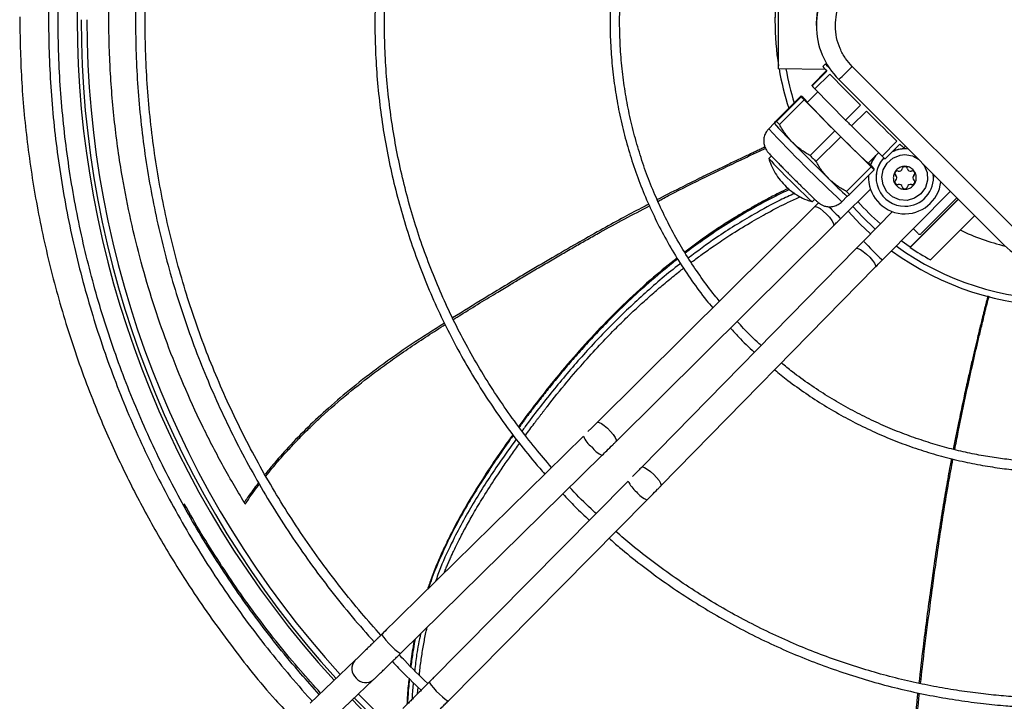
# Model space of a CAD drawing. Units: millimetres. Extents: x 22670 to 38294, y -10041 to 2143.
# Drawn here: x 34667 to 34924, y -4652 to -4473 of the extents above; entities that cross this region are included whole.
import ezdxf

# ---------------------------------------------------------------- set-up
doc = ezdxf.new("R2010")
doc.units = ezdxf.units.MM

msp = doc.modelspace()

# ---------------------------------------------------------------- linework, layer by layer
at = {"color": 7, "linetype": 'Continuous', "lineweight": 25}
for p, q in [((34865.36, -4486.27), (34865.36, -4461.27)), ((34864.41, -4473.46), (34864.41, -4473.64)), ((34875.22, -4474.18), (34875.22, -4474.92)), ((34877.59, -4486.39), (34865.36, -4486.27)), ((34874.1, -4490.48), (34877.88, -4486.7)), ((34877.64, -4484.93), (34876.93, -4485.64)), ((34927.91, -4528.89), (34884.62, -4485.61)), ((34877.99, -4486.82), (34874.1, -4490.71)), ((34874.87, -4491.51), (34878.76, -4487.62)), ((34924.37, -4532.34), (34881.08, -4489.06)), ((34874.1, -4490.71), (34874.1, -4490.48)), ((34874.87, -4491.51), (34882.88, -4499.63)), ((34864.81, -4499.76), (34871.27, -4493.31)), ((34871.27, -4493.53), (34864.81, -4499.99)), ((34865.58, -4500.79), (34872.04, -4494.34)), ((34871.27, -4493.31), (34871.27, -4493.53)), ((34872.94, -4494.93), (34872.04, -4494.04)), ((34872.04, -4494.34), (34880.05, -4502.46)), ((34875.61, -4492.26), (34872.86, -4495.01)), ((34886.77, -4495.74), (34882.88, -4499.63)), ((34884.42, -4501.17), (34888.31, -4497.28)), ((34864.2, -4500.49), (34862.79, -4501.9)), ((34884.42, -4501.17), (34892.42, -4509.06)), ((34880.05, -4502.46), (34873.59, -4508.91)), ((34875.13, -4510.45), (34881.59, -4503.99)), ((34881.59, -4503.99), (34889.6, -4511.89)), ((34896.31, -4505.17), (34892.42, -4509.06)), ((34893.19, -4509.8), (34897.08, -4505.91)), ((34898.14, -4506.86), (34898.51, -4506.49)), ((34863.5, -4508.97), (34862.79, -4509.68)), ((34888.77, -4510.92), (34891.52, -4508.17)), ((34889.6, -4511.89), (34883.14, -4518.35)), ((34889.6, -4511.59), (34888.85, -4510.84)), ((34890.36, -4512.62), (34890.36, -4512.4)), ((34883.91, -4519.08), (34890.36, -4512.62)), ((34888.87, -4514.12), (34888.86, -4514.62)), ((34888.86, -4514.62), (34888.86, -4514.65)), ((34890.86, -4514.65), (34890.86, -4514.68)), ((34895.98, -4514.09), (34895.98, -4514.13)), ((34896.26, -4514.73), (34896.26, -4514.69)), ((34900.46, -4514.69), (34900.46, -4514.73)), ((34900.73, -4514.13), (34900.73, -4514.09)), ((34905.86, -4514.68), (34905.86, -4514.65)), ((34881.61, -4525.38), (34889.37, -4517.73)), ((34881.88, -4521), (34883.29, -4519.58)), ((34892.51, -4536.21), (34910.26, -4518.23)), ((34911.99, -4519.96), (34902.6, -4529.34)), ((34874.79, -4522.29), (34817.94, -4578.72)), ((34874.1, -4520.99), (34874.81, -4520.29)), ((34899.78, -4532.84), (34912.33, -4520.3)), ((34899.78, -4532.97), (34912.39, -4520.36)), ((34895.13, -4523.59), (34887.53, -4531.3)), ((34916.64, -4524.6), (34905.07, -4536.17)), ((34822.87, -4583.69), (34879.72, -4527.26)), ((34901.89, -4529.34), (34900.58, -4528.03)), ((34899.78, -4532.84), (34897.44, -4531.22)), ((34899.78, -4532.97), (34899.78, -4532.84)), ((34885.65, -4533.21), (34829.57, -4590.42)), ((34834.57, -4595.32), (34890.65, -4538.11)), ((34814.32, -4582.3), (34761.66, -4634.08)), ((34766.57, -4639.07), (34819.22, -4587.29)), ((34826, -4594.05), (34774.07, -4646.56)), ((34779.04, -4651.48), (34830.98, -4598.97)), ((34830.98, -4598.97), (34832.18, -4597.75)), ((34754.58, -4640.96), (34742.88, -4652.08)), ((34747.71, -4657.15), (34759.4, -4646.03))]:
    msp.add_line(p, q, dxfattribs=at)
at = {"color": 8, "linetype": 'Continuous', "lineweight": 25}
msp.add_line((34770.97, -4649.67), (34771.11, -4647.95), dxfattribs=at)
at = {"color": 7, "linetype": 'Continuous', "lineweight": 25, "flags": 128}
for points in [[(34878.54, -4485.95), (34878.14, -4485.52), (34877.76, -4485.1), (34877.64, -4484.94), (34877.76, -4485.02), (34878.14, -4485.36), (34878.2, -4485.42)], [(34878.76, -4487.62), (34879.49, -4488.37), (34880.31, -4489.22), (34881.23, -4490.16), (34882.23, -4491.17), (34883.3, -4492.25), (34884.42, -4493.38), (34885.58, -4494.55), (34886.77, -4495.74)], [(34888.31, -4497.28), (34889.49, -4498.46), (34890.65, -4499.61), (34891.77, -4500.72), (34892.84, -4501.78), (34893.84, -4502.76), (34894.76, -4503.66), (34895.59, -4504.47), (34896.31, -4505.17)], [(34882.88, -4499.63), (34883.07, -4499.82), (34883.26, -4500.01), (34883.45, -4500.21), (34883.65, -4500.4), (34883.84, -4500.59), (34884.03, -4500.78), (34884.22, -4500.98), (34884.42, -4501.17)], [(34880.05, -4502.46), (34880.24, -4502.65), (34880.43, -4502.84), (34880.63, -4503.03), (34880.82, -4503.23), (34881.01, -4503.42), (34881.2, -4503.61), (34881.4, -4503.8), (34881.59, -4503.99)], [(34868.97, -4505.47), (34870.09, -4506.6), (34871.28, -4507.79), (34872.5, -4509.02), (34873.75, -4510.27), (34874.99, -4511.51), (34876.22, -4512.73), (34877.4, -4513.91), (34878.52, -4515.01)], [(34873.59, -4508.91), (34873.78, -4509.11), (34873.98, -4509.3), (34874.17, -4509.49), (34874.36, -4509.68), (34874.55, -4509.88), (34874.74, -4510.07), (34874.94, -4510.26), (34875.13, -4510.45)], [(34890.7, -4508.99), (34889.94, -4510.21), (34889.41, -4511.41)], [(34889.42, -4511.42), (34889.94, -4510.24), (34890.81, -4508.89)], [(34902.76, -4510.73), (34903.44, -4511.5), (34904.21, -4513.36), (34904.31, -4515.37), (34903.75, -4517.31), (34902.57, -4518.94), (34900.93, -4520.1), (34898.99, -4520.64), (34896.98, -4520.52), (34895.12, -4519.73), (34893.63, -4518.38), (34892.67, -4516.6), (34892.36, -4514.61), (34892.72, -4512.63), (34893.71, -4510.88), (34895.23, -4509.56), (34897.1, -4508.81), (34898.36, -4508.68), (34898.36, -4508.68)], [(34905.8, -4513.77), (34905.83, -4514.03), (34905.86, -4514.65)], [(34889.43, -4529.37), (34886.72, -4526.83), (34883.53, -4523.49)], [(34817.93, -4578.72), (34817.47, -4579.18), (34816.56, -4580.09), (34815.53, -4581.1), (34815.53, -4581.1)], [(34753.93, -4651.23), (34755.57, -4652.92), (34761.62, -4658.88)], [(34762.1, -4658.4), (34757.15, -4653.54), (34754.44, -4650.75)], [(34763.18, -4657.35), (34758.22, -4652.48), (34755.52, -4649.72)]]:
    msp.add_lwpolyline(points, dxfattribs=at)
at = {"color": 8, "linetype": 'Continuous', "lineweight": 25, "flags": 128}
for points in [[(34874.79, -4522.29), (34875.03, -4522.22), (34875.54, -4522.38), (34876.24, -4522.79), (34877.05, -4523.43), (34877.89, -4524.21)], [(34890.65, -4528.13), (34887.32, -4524.98), (34884.77, -4522.27)], [(34877.89, -4524.21), (34878.65, -4525.05), (34879.26, -4525.86), (34879.66, -4526.55), (34879.79, -4527.05), (34879.72, -4527.26)], [(34885.65, -4533.21), (34885.71, -4533.17), (34886.11, -4533.18), (34886.74, -4533.47), (34887.51, -4533.99), (34888.35, -4534.69), (34889.17, -4535.5), (34889.88, -4536.33), (34890.4, -4537.08), (34890.68, -4537.68), (34890.68, -4538.06), (34890.65, -4538.11)], [(34817.93, -4578.72), (34818, -4578.67), (34818.41, -4578.69), (34819.02, -4578.99), (34819.79, -4579.52), (34820.62, -4580.23), (34821.43, -4581.05), (34822.13, -4581.89), (34822.64, -4582.65), (34822.91, -4583.26), (34822.9, -4583.64), (34822.86, -4583.69)], [(34829.57, -4590.42), (34829.81, -4590.35), (34830.33, -4590.5), (34831.04, -4590.91), (34831.86, -4591.53), (34832.7, -4592.3)], [(34832.7, -4592.3), (34833.47, -4593.13), (34834.1, -4593.93), (34834.5, -4594.62), (34834.64, -4595.11), (34834.57, -4595.33)], [(34761.66, -4634.08), (34761.64, -4634.12), (34761.75, -4634.43), (34762.12, -4634.97), (34762.7, -4635.68), (34763.44, -4636.49), (34764.25, -4637.31), (34765.04, -4638.05), (34765.74, -4638.63), (34766.25, -4638.99), (34766.54, -4639.09), (34766.57, -4639.07)], [(34774.07, -4646.56), (34774.05, -4646.6), (34774.16, -4646.9), (34774.54, -4647.44), (34775.13, -4648.14), (34775.88, -4648.94), (34776.7, -4649.75), (34777.5, -4650.48), (34778.2, -4651.05), (34778.73, -4651.4), (34779.01, -4651.49), (34779.04, -4651.48)]]:
    msp.add_lwpolyline(points, dxfattribs=at)
at = {"color": 8, "linetype": 'Continuous', "lineweight": 25}
for centre, radius, start, end in [((34938.95, -4472.86), 257, 137.9162, 222.3924), ((34938.99, -4473.7), 72.79, 189.9556, 197.1341), ((35156.53, -4227.25), 402.14, 223.0763, 226.9238), ((34933.9, -4469.73), 76.36, 223.5004, 226.7869), ((34939.01, -4473.87), 60.47, 244.3203, 256.2485), ((34958.13, -4464.71), 97.05, 223.324, 227.4574), ((34939.01, -4473.68), 72.82, 233.9263, 306.0737), ((34821.42, -4579.08), 7.8, 204.37, 230.8387), ((34821.73, -4581.32), 6.47, 215.9487, 247.1832), ((34833.05, -4590.74), 7.78, 205.1312, 231.6374), ((34833.4, -4592.98), 6.47, 216.7404, 247.9827), ((34757.07, -4643.08), 3.27, 139.5013, 229.2549), ((34757.41, -4643.55), 3.18, 219.0926, 308.962)]:
    msp.add_arc(centre, radius, start, end, dxfattribs=at)
at = {"color": 7, "linetype": 'Continuous', "lineweight": 25}
for centre, radius, start, end in [((34895.22, -4474.18), 20, 134.9945, 179.9993), ((34895.22, -4474.92), 19.99, 134.9942, 225.0058), ((34938.99, -4473.46), 74.58, 170.8592, 180), ((34938.99, -4473.64), 74.58, 170.8592, 189.1408), ((34938.95, -4473.39), 255.94, 180.0006, 222.3007), ((34938.95, -4473.39), 254.44, 180.0006, 222.2933), ((34938.99, -4473.64), 74.58, 189.7529, 197.8979), ((34885.19, -4479.27), 10.43, 217.6482, 226.3544), ((34815.31, -4418.07), 96.77, 312.8176, 315.7417), ((34990.83, -4379.52), 161.21, 223.6079, 224.0027), ((34773.64, -4596.08), 141.76, 46.0406, 46.4709), ((34988, -4382.35), 161.21, 223.6079, 224.0027), ((35117.37, -4266.42), 334.72, 223.074, 226.926), ((34946.96, -4425.89), 111.42, 222.0321, 225.5785), ((34981.54, -4388.8), 161.21, 223.6079, 224.0027), ((34898.36, -4514.68), 7.5, 83.0504, 116.2784), ((34898.36, -4514.66), 7.5, 83.264, 115.8714), ((34904, -4499.25), 9.6, 223.9135, 232.4148), ((35041.85, -4341.93), 245.37, 223.1317, 226.8683), ((34898.35, -4514.65), 7.5, 136.7052, 179.9994), ((34898.35, -4514.68), 7.5, 136.5735, 270.0086), ((34990.82, -4407.02), 141.76, 226.0406, 226.4709), ((34773.64, -4623.58), 161.21, 43.6079, 44.0027), ((34988, -4409.85), 141.76, 226.0406, 226.4709), ((34896.91, -4512.22), 0.8, 251.3182, 348.6743), ((34898.36, -4512.51), 0.679, 11.3261, 168.6739), ((34899.81, -4512.22), 0.8, 191.3257, 288.6818), ((34953.27, -4441.82), 104.62, 224.3986, 228.0163), ((34898.36, -4514.65), 9.5, 176.7712, 353.3009), ((34896.43, -4513.62), 0.679, 71.3115, 228.681), ((34896.43, -4513.58), 0.679, 181.843, 228.6869), ((34895.46, -4514.69), 0.8, 0.0009, 48.6867), ((34895.46, -4514.73), 0.8, 311.3127, 48.6873), ((34898.36, -4514.68), 7.5, 269.9948, 6.9471), ((34900.28, -4513.62), 0.679, 311.319, 108.6885), ((34901.25, -4514.69), 0.8, 131.3133, 179.9991), ((34901.25, -4514.73), 0.8, 131.3127, 228.6873), ((34900.28, -4513.58), 0.679, 311.3131, 358.157), ((34896.43, -4515.84), 0.679, 131.319, 288.6885), ((34896.91, -4517.24), 0.8, 11.3257, 108.6818), ((34898.36, -4516.95), 0.679, 191.3261, 348.6739), ((34899.81, -4517.24), 0.8, 71.3182, 168.6743), ((34900.28, -4515.84), 0.679, 251.3115, 48.681), ((34981.54, -4416.3), 141.76, 226.0406, 226.4709), ((34939.01, -4473.81), 70.87, 221.7054, 228.4031), ((34902.24, -4528.99), 0.5, 225.0059, 314.9941), ((34939.01, -4473.94), 70.88, 236.3958, 241.3932), ((34938.51, -4518.19), 20, 225.0058, 314.9942), ((34939.01, -4473.62), 74.61, 233.7572, 306.2428)]:
    msp.add_arc(centre, radius, start, end, dxfattribs=at)
for points, knots in [([(34743.33, -4295.62), (34741.94, -4297.15), (34738.57, -4300.86), (34733.46, -4307), (34727.97, -4314), (34722.71, -4321.2), (34717.7, -4328.59), (34712.93, -4336.15), (34708.4, -4343.88), (34704.14, -4351.77), (34700.14, -4359.81), (34696.42, -4368), (34692.96, -4376.32), (34689.79, -4384.76), (34686.91, -4393.32), (34684.32, -4401.98), (34682.02, -4410.73), (34680.02, -4419.58), (34678.32, -4428.49), (34676.93, -4437.47), (34675.84, -4446.5), (34675.07, -4455.58), (34674.61, -4464.69), (34674.46, -4473.82), (34674.63, -4482.96), (34675.12, -4492.1), (34675.92, -4501.22), (34677.04, -4510.33), (34678.47, -4519.4), (34680.23, -4528.43), (34682.3, -4537.41), (34684.68, -4546.31), (34687.38, -4555.14), (34690.38, -4563.89), (34693.7, -4572.53), (34697.32, -4581.07), (34701.25, -4589.48), (34705.47, -4597.77), (34709.99, -4605.91), (34714.8, -4613.9), (34719.9, -4621.73), (34725.29, -4629.39), (34730.95, -4636.88), (34736.91, -4644.15), (34741.08, -4649.03), (34743.34, -4651.43), (34743.45, -4651.54)], [0, 0, 0, 0, 0.015839, 0.038575, 0.061353, 0.084172, 0.10703, 0.129925, 0.152856, 0.175821, 0.19882, 0.221852, 0.244915, 0.268009, 0.291134, 0.314288, 0.337471, 0.360683, 0.383924, 0.407193, 0.430489, 0.453814, 0.477167, 0.500547, 0.523955, 0.547392, 0.570856, 0.594349, 0.617871, 0.641422, 0.665003, 0.688615, 0.712257, 0.735931, 0.759638, 0.783379, 0.807155, 0.830967, 0.854817, 0.878707, 0.902638, 0.926612, 0.950633, 0.974702, 0.998824, 1, 1, 1, 1]), ([(34745.27, -4649.81), (34743.63, -4647.99), (34740.01, -4643.98), (34734.69, -4637.55), (34729.26, -4630.56), (34724.07, -4623.37), (34719.11, -4615.99), (34714.39, -4608.44), (34709.93, -4600.73), (34705.73, -4592.85), (34701.79, -4584.82), (34698.13, -4576.66), (34694.74, -4568.36), (34691.63, -4559.93), (34688.81, -4551.4), (34686.28, -4542.76), (34684.05, -4534.03), (34682.12, -4525.21), (34680.49, -4516.33), (34679.16, -4507.38), (34678.15, -4498.38), (34677.44, -4489.34), (34677.05, -4480.27), (34676.97, -4471.18), (34677.21, -4462.08), (34677.76, -4452.99), (34678.64, -4443.91), (34679.83, -4434.85), (34681.33, -4425.83), (34683.16, -4416.86), (34685.29, -4407.94), (34687.75, -4399.1), (34690.51, -4390.33), (34693.59, -4381.65), (34696.97, -4373.08), (34700.66, -4364.61), (34704.65, -4356.27), (34708.94, -4348.07), (34713.52, -4340), (34718.4, -4332.09), (34723.56, -4324.35), (34729, -4316.77), (34734.73, -4309.39), (34740.08, -4302.92), (34743.63, -4299.01), (34745.08, -4297.41)], [0, 0, 0, 0, 0.019015, 0.041873, 0.064774, 0.087716, 0.110698, 0.133716, 0.156771, 0.179861, 0.202985, 0.226141, 0.24933, 0.27255, 0.2958, 0.319081, 0.342391, 0.36573, 0.389098, 0.412495, 0.43592, 0.459373, 0.482855, 0.506364, 0.529903, 0.553469, 0.577064, 0.600689, 0.624343, 0.648026, 0.67174, 0.695485, 0.719262, 0.743071, 0.766914, 0.790791, 0.814705, 0.838655, 0.862645, 0.886675, 0.910747, 0.934865, 0.95903, 0.983246, 1, 1, 1, 1]), ([(34759.56, -4312.12), (34758.24, -4313.58), (34755.03, -4317.14), (34750.19, -4323.03), (34744.99, -4329.75), (34740.03, -4336.67), (34735.31, -4343.77), (34730.83, -4351.05), (34726.61, -4358.49), (34722.64, -4366.09), (34718.95, -4373.84), (34715.52, -4381.73), (34712.37, -4389.75), (34709.51, -4397.88), (34706.94, -4406.12), (34704.65, -4414.47), (34702.67, -4422.9), (34700.99, -4431.4), (34699.61, -4439.98), (34698.54, -4448.61), (34697.78, -4457.28), (34697.33, -4465.98), (34697.19, -4474.71), (34697.38, -4483.45), (34697.87, -4492.19), (34698.69, -4500.91), (34699.82, -4509.62), (34701.27, -4518.28), (34703.04, -4526.9), (34705.12, -4535.46), (34707.52, -4543.96), (34710.23, -4552.37), (34713.25, -4560.69), (34716.57, -4568.9), (34720.2, -4577), (34724.14, -4584.98), (34728.37, -4592.82), (34732.9, -4600.51), (34737.71, -4608.04), (34742.81, -4615.4), (34748.2, -4622.59), (34753.78, -4629.51), (34757.69, -4633.92), (34759.61, -4636.09)], [0, 0, 0, 0, 0.016602, 0.040481, 0.064409, 0.088382, 0.1124, 0.13646, 0.16056, 0.184699, 0.208877, 0.233091, 0.257341, 0.281626, 0.305946, 0.330299, 0.354685, 0.379105, 0.403556, 0.42804, 0.452556, 0.477104, 0.501684, 0.526296, 0.55094, 0.575617, 0.600327, 0.62507, 0.649846, 0.674658, 0.699504, 0.724387, 0.749307, 0.774265, 0.799263, 0.824302, 0.849384, 0.874511, 0.899685, 0.924909, 0.950186, 0.975518, 1, 1, 1, 1]), ([(34761.4, -4634.34), (34759.69, -4632.42), (34756.12, -4628.4), (34750.95, -4622.03), (34745.83, -4615.3), (34740.95, -4608.37), (34736.31, -4601.26), (34731.92, -4593.98), (34727.78, -4586.54), (34723.91, -4578.94), (34720.3, -4571.19), (34716.97, -4563.31), (34713.91, -4555.31), (34711.14, -4547.18), (34708.66, -4538.95), (34706.48, -4530.63), (34704.59, -4522.22), (34703.01, -4513.74), (34701.73, -4505.19), (34700.76, -4496.59), (34700.1, -4487.95), (34699.75, -4479.28), (34699.72, -4470.6), (34700, -4461.9), (34700.6, -4453.21), (34701.52, -4444.54), (34702.76, -4435.89), (34704.31, -4427.29), (34706.18, -4418.73), (34708.36, -4410.24), (34710.86, -4401.82), (34713.67, -4393.48), (34716.79, -4385.24), (34720.21, -4377.11), (34723.94, -4369.1), (34727.97, -4361.21), (34732.3, -4353.47), (34736.92, -4345.88), (34741.83, -4338.46), (34747.02, -4331.2), (34752.5, -4324.14), (34757.27, -4318.36), (34760.31, -4315.02), (34761.34, -4313.89)], [0, 0, 0, 0, 0.021934, 0.04596, 0.070035, 0.094156, 0.118321, 0.142529, 0.166777, 0.191065, 0.215391, 0.239755, 0.264154, 0.288589, 0.313059, 0.337563, 0.3621, 0.386671, 0.411275, 0.435911, 0.46058, 0.485281, 0.510015, 0.534781, 0.55958, 0.584413, 0.609279, 0.634179, 0.659113, 0.684083, 0.70909, 0.734133, 0.759214, 0.784335, 0.809497, 0.834702, 0.85995, 0.885246, 0.91059, 0.935986, 0.961437, 0.986947, 1, 1, 1, 1]), ([(34804.17, -4356.24), (34802.95, -4357.64), (34800.15, -4360.87), (34796.01, -4366.16), (34791.73, -4372.06), (34787.68, -4378.16), (34783.88, -4384.43), (34780.33, -4390.86), (34777.04, -4397.45), (34774.02, -4404.18), (34771.27, -4411.04), (34768.8, -4418.03), (34766.62, -4425.12), (34764.74, -4432.32), (34763.15, -4439.59), (34761.86, -4446.95), (34760.88, -4454.36), (34760.2, -4461.82), (34759.84, -4469.31), (34759.79, -4476.83), (34760.06, -4484.35), (34760.65, -4491.87), (34761.55, -4499.37), (34762.77, -4506.84), (34764.31, -4514.27), (34766.17, -4521.64), (34768.34, -4528.93), (34770.83, -4536.14), (34773.62, -4543.26), (34776.72, -4550.26), (34780.13, -4557.14), (34783.84, -4563.89), (34787.85, -4570.48), (34792.14, -4576.91), (34796.73, -4583.16), (34800.77, -4588.27), (34803.37, -4591.2), (34804.25, -4592.2)], [0, 0, 0, 0, 0.021579, 0.049822, 0.078137, 0.106522, 0.134974, 0.163489, 0.192065, 0.2207, 0.249393, 0.278142, 0.306945, 0.335802, 0.364711, 0.393672, 0.422685, 0.451749, 0.480864, 0.51003, 0.539248, 0.568517, 0.597839, 0.627214, 0.656643, 0.686128, 0.71567, 0.745271, 0.774933, 0.804658, 0.83445, 0.864311, 0.894246, 0.924259, 0.954355, 0.984541, 1, 1, 1, 1]), ([(34806.01, -4590.46), (34804.59, -4588.81), (34801.59, -4585.32), (34797.31, -4579.78), (34793.09, -4573.88), (34789.12, -4567.8), (34785.39, -4561.55), (34781.91, -4555.13), (34778.69, -4548.56), (34775.75, -4541.85), (34773.08, -4535.01), (34770.69, -4528.05), (34768.59, -4520.98), (34766.78, -4513.82), (34765.27, -4506.58), (34764.06, -4499.26), (34763.16, -4491.89), (34762.57, -4484.47), (34762.3, -4477.02), (34762.34, -4469.56), (34762.69, -4462.09), (34763.36, -4454.62), (34764.35, -4447.18), (34765.66, -4439.77), (34767.28, -4432.42), (34769.22, -4425.12), (34771.48, -4417.9), (34774.05, -4410.77), (34776.92, -4403.74), (34780.11, -4396.82), (34783.6, -4390.03), (34787.39, -4383.39), (34791.47, -4376.9), (34795.84, -4370.57), (34800.52, -4364.44), (34803.89, -4360.24), (34805.78, -4358.16), (34805.94, -4357.99)], [0, 0, 0, 0, 0.025814, 0.054294, 0.082848, 0.111472, 0.140164, 0.16892, 0.197739, 0.226617, 0.255554, 0.284548, 0.313597, 0.3427, 0.371857, 0.401068, 0.43033, 0.459645, 0.489012, 0.518432, 0.547904, 0.577429, 0.607008, 0.636642, 0.666332, 0.696079, 0.725885, 0.755752, 0.785682, 0.815678, 0.845742, 0.87588, 0.906094, 0.93639, 0.966773, 0.997251, 1, 1, 1, 1]), ([(34848.05, -4399.34), (34847.83, -4399.6), (34846.34, -4401.34), (34843.79, -4404.76), (34840.44, -4409.58), (34837.34, -4414.61), (34834.48, -4419.79), (34831.87, -4425.14), (34829.54, -4430.62), (34827.48, -4436.23), (34825.7, -4441.96), (34824.21, -4447.78), (34823.02, -4453.69), (34822.13, -4459.67), (34821.54, -4465.7), (34821.27, -4471.77), (34821.31, -4477.87), (34821.67, -4483.97), (34822.35, -4490.06), (34823.34, -4496.12), (34824.66, -4502.14), (34826.29, -4508.1), (34828.24, -4513.98), (34830.51, -4519.77), (34833.08, -4525.45), (34835.97, -4531.01), (34839.15, -4536.42), (34842.65, -4541.67), (34845.65, -4545.79), (34847.57, -4548.07), (34848.14, -4548.74)], [0, 0, 0, 0, 0.006314, 0.042494, 0.078811, 0.115257, 0.151827, 0.188514, 0.225314, 0.262223, 0.299239, 0.336358, 0.373579, 0.410902, 0.448324, 0.485846, 0.523468, 0.561191, 0.599017, 0.636948, 0.674985, 0.713134, 0.751397, 0.78978, 0.828289, 0.866933, 0.905719, 0.944659, 0.983766, 1, 1, 1, 1]), ([(34849.91, -4546.98), (34849.48, -4546.47), (34847.81, -4544.48), (34845.12, -4540.82), (34841.85, -4536.01), (34838.84, -4531), (34836.07, -4525.84), (34833.56, -4520.52), (34831.31, -4515.06), (34829.35, -4509.48), (34827.67, -4503.79), (34826.28, -4498), (34825.19, -4492.13), (34824.4, -4486.2), (34823.92, -4480.22), (34823.75, -4474.2), (34823.9, -4468.17), (34824.36, -4462.14), (34825.14, -4456.12), (34826.25, -4450.14), (34827.67, -4444.2), (34829.41, -4438.33), (34831.46, -4432.55), (34833.83, -4426.86), (34836.51, -4421.29), (34839.5, -4415.85), (34842.79, -4410.56), (34846.22, -4405.62), (34848.68, -4402.54), (34849.84, -4401.09)], [0, 0, 0, 0, 0.012633, 0.049321, 0.08615, 0.12311, 0.160197, 0.197404, 0.234727, 0.272162, 0.309707, 0.347358, 0.385114, 0.422975, 0.460939, 0.499007, 0.537178, 0.575455, 0.613838, 0.652331, 0.690936, 0.729657, 0.768499, 0.807468, 0.846571, 0.885817, 0.925215, 0.964779, 1, 1, 1, 1]), ([(34725.65, -4599.62), (34723.7, -4596.32), (34719.81, -4589.72), (34714.55, -4579.42), (34709.72, -4568.84), (34705.48, -4558.17), (34701.79, -4547.49), (34698.63, -4536.78), (34695.94, -4525.84), (34693.54, -4513.68), (34691.63, -4500.29), (34690.45, -4485.62), (34690.08, -4470.73), (34690.62, -4460.71), (34690.88, -4455.69)], [0, 0, 0, 0, 0.079045, 0.158089, 0.237656, 0.317222, 0.39179, 0.466357, 0.541438, 0.616519, 0.7118, 0.807081, 0.903541, 1, 1, 1, 1]), ([(34884.62, -4485.61), (34884, -4484.93), (34882.74, -4483.52), (34881.36, -4480.96), (34880.43, -4478.08), (34880.12, -4475), (34880.43, -4471.93), (34881.36, -4469.05), (34882.74, -4466.48), (34884, -4465.08), (34884.62, -4464.4)], [0, 0, 0, 0, 0.116516, 0.240011, 0.368641, 0.5, 0.631359, 0.759989, 0.883484, 1, 1, 1, 1]), ([(34862.8, -4501.93), (34862.59, -4502.15), (34862.1, -4502.66), (34861.64, -4503.68), (34861.42, -4504.87), (34861.52, -4506), (34861.82, -4506.88), (34862.14, -4507.46), (34862.4, -4507.84), (34862.62, -4508.11), (34862.83, -4508.34), (34863.17, -4508.71), (34863.72, -4509.28), (34864.47, -4510.06), (34865.33, -4510.93), (34866.21, -4511.83), (34866.98, -4512.61), (34867.7, -4513.33), (34868.39, -4514.02), (34868.86, -4514.5), (34869.07, -4514.71)], [0, 0, 0, 0, 0.045366, 0.104496, 0.163648, 0.222867, 0.272086, 0.300699, 0.32462, 0.35267, 0.402447, 0.473385, 0.561415, 0.638322, 0.725234, 0.797711, 0.853852, 0.900464, 0.955293, 1, 1, 1, 1]), ([(34864.2, -4500.49), (34864.23, -4500.44), (34864.29, -4500.34), (34864.64, -4499.96), (34864.81, -4499.76)], [0, 0, 0, 0, 0.49588, 1, 1, 1, 1]), ([(34864.81, -4499.99), (34864.64, -4500.15), (34864.29, -4500.46), (34864.23, -4500.48), (34864.2, -4500.49)], [0, 0, 0, 0, 0.496416, 1, 1, 1, 1]), ([(34868.97, -4505.47), (34868.33, -4504.76), (34867.04, -4503.33), (34866.07, -4501.64), (34865.58, -4500.79)], [0, 0, 0, 0, 0.49588, 1, 1, 1, 1]), ([(34833.79, -4520.89), (34834.85, -4520.32), (34838.95, -4518.11), (34846.22, -4514.54), (34853.44, -4511.02), (34858.62, -4508.57), (34860.74, -4507.58), (34861.85, -4507.07), (34861.92, -4507.04)], [0, 0, 0, 0, 0.114548, 0.444026, 0.775658, 0.883186, 0.992744, 1, 1, 1, 1]), ([(34873.59, -4508.91), (34872.76, -4508.42), (34871.1, -4507.44), (34869.69, -4506.13), (34868.97, -4505.47)], [0, 0, 0, 0, 0.496416, 1, 1, 1, 1]), ([(34862.84, -4509.73), (34862.96, -4510.12), (34863.28, -4511.25), (34864.15, -4513), (34865.4, -4514.96), (34866.92, -4516.72), (34868.66, -4518.26), (34870.6, -4519.53), (34872.44, -4520.46), (34873.66, -4520.83), (34874.14, -4520.97)], [0, 0, 0, 0, 0.072333, 0.211885, 0.351438, 0.490992, 0.630546, 0.7701, 0.909655, 1, 1, 1, 1]), ([(34898.36, -4508.68), (34899.04, -4508.74), (34900.33, -4508.84), (34901.41, -4509.56), (34901.92, -4509.89)], [0, 0, 0, 0, 0.527144, 1, 1, 1, 1]), ([(34878.52, -4515.01), (34877.88, -4514.32), (34876.59, -4512.93), (34875.62, -4511.28), (34875.13, -4510.45)], [0, 0, 0, 0, 0.49588, 1, 1, 1, 1]), ([(34898.36, -4511.73), (34898.69, -4511.77), (34899.37, -4511.83), (34900.27, -4512.35), (34900.95, -4513.11), (34901.34, -4514.06), (34901.39, -4515.09), (34901.1, -4516.07), (34900.51, -4516.91), (34899.66, -4517.5), (34898.68, -4517.77), (34897.65, -4517.71), (34896.71, -4517.31), (34895.95, -4516.62), (34895.46, -4515.71), (34895.3, -4514.7), (34895.48, -4513.69), (34895.99, -4512.8), (34896.76, -4512.13), (34897.6, -4511.78), (34898.14, -4511.75), (34898.36, -4511.73)], [0, 0, 0, 0, 0.053689, 0.107377, 0.161066, 0.214755, 0.268444, 0.322132, 0.375821, 0.42951, 0.483199, 0.536887, 0.590576, 0.644265, 0.697953, 0.751642, 0.805331, 0.85902, 0.912708, 0.966397, 1, 1, 1, 1]), ([(34869.07, -4514.71), (34869.49, -4515.13), (34870.07, -4515.71), (34870.9, -4516.53), (34871.56, -4517.18), (34872.29, -4517.91), (34872.99, -4518.59), (34873.62, -4519.21), (34874.18, -4519.76), (34874.65, -4520.21), (34875.02, -4520.57), (34875.31, -4520.84), (34875.56, -4521.06), (34875.75, -4521.23), (34876.05, -4521.46), (34876.35, -4521.66), (34876.78, -4521.9), (34877.47, -4522.17), (34878.44, -4522.35), (34879.59, -4522.28), (34880.71, -4521.88), (34881.49, -4521.42), (34881.8, -4521.05), (34881.86, -4520.98)], [0, 0, 0, 0, 0.087624, 0.121762, 0.17761, 0.233675, 0.291843, 0.35014, 0.407626, 0.463428, 0.516777, 0.567018, 0.613991, 0.661985, 0.683035, 0.700548, 0.722246, 0.759523, 0.810667, 0.868686, 0.927639, 0.986692, 1, 1, 1, 1]), ([(34883.14, -4518.35), (34882.31, -4517.87), (34880.64, -4516.92), (34879.23, -4515.65), (34878.52, -4515.01)], [0, 0, 0, 0, 0.496416, 1, 1, 1, 1]), ([(34867.92, -4517.53), (34867.07, -4517.93), (34865.14, -4518.85), (34862.36, -4520.29), (34859.58, -4521.8), (34857, -4523.28), (34852.58, -4525.92), (34847.1, -4529.46), (34842.7, -4532.79), (34840.83, -4534.21)], [0, 0, 0, 0, 0.090909, 0.20518, 0.29771, 0.390686, 0.485922, 0.781663, 1, 1, 1, 1]), ([(34883.32, -4519.57), (34883.34, -4519.55), (34883.4, -4519.53), (34883.73, -4519.24), (34883.91, -4519.08)], [0, 0, 0, 0, 0.458562, 1, 1, 1, 1]), ([(34780.33, -4551.78), (34780.99, -4551.36), (34783.3, -4549.91), (34787.18, -4547.53), (34791.55, -4544.88), (34795.18, -4542.69), (34798.41, -4540.75), (34801.7, -4538.79), (34805.23, -4536.7), (34808.72, -4534.67), (34812.08, -4532.72), (34815.39, -4530.84), (34821.85, -4527.19), (34827.29, -4524.33), (34831.61, -4522.06)], [0, 0, 0, 0, 0.039177, 0.137413, 0.22905, 0.29645, 0.351125, 0.419246, 0.490353, 0.558398, 0.623427, 0.687403, 0.751377, 1, 1, 1, 1]), ([(34875.81, -4521.27), (34875.62, -4521.46), (34875.28, -4521.8), (34874.94, -4522.13), (34874.79, -4522.29)], [0, 0, 0, 0, 0.541114, 1, 1, 1, 1]), ([(34879.72, -4527.25), (34879.76, -4527.21), (34880.06, -4526.91), (34880.66, -4526.32), (34881.23, -4525.76), (34881.52, -4525.47)], [0, 0, 0, 0, 0.075347, 0.512439, 1, 1, 1, 1]), ([(34887.44, -4531.39), (34886.99, -4531.85), (34886.38, -4532.46), (34885.8, -4533.06), (34885.65, -4533.21)], [0, 0, 0, 0, 0.7413657, 1, 1, 1, 1]), ([(34838.8, -4535.72), (34836.75, -4537.37), (34832.19, -4541.05), (34825.49, -4547.16), (34818.76, -4553.88), (34812.44, -4560.81), (34806.89, -4567.37), (34802.02, -4573.59), (34799, -4577.56), (34797.49, -4579.66), (34797.39, -4579.81)], [0, 0, 0, 0, 0.130423, 0.28967, 0.447584, 0.600438, 0.753288, 0.872163, 0.990998, 1, 1, 1, 1]), ([(34890.65, -4538.11), (34890.8, -4537.95), (34891.38, -4537.36), (34891.98, -4536.75), (34892.42, -4536.3)], [0, 0, 0, 0, 0.266778, 1, 1, 1, 1]), ([(34911.42, -4585.83), (34911.72, -4584.28), (34912.66, -4579.35), (34914.41, -4571.05), (34916.15, -4563.23), (34917.45, -4557.66), (34918.26, -4554.23), (34919.21, -4550.43), (34919.87, -4547.55), (34920.35, -4545.91), (34920.41, -4545.71)], [0, 0, 0, 0, 0.11476, 0.3654264, 0.6177299, 0.6995363, 0.782887, 0.8756471, 0.9853747, 1, 1, 1, 1]), ([(34731.3, -4592.76), (34731.86, -4592.05), (34733.38, -4590.12), (34735.79, -4587.38), (34738.39, -4584.55), (34740.78, -4582.08), (34743.23, -4579.65), (34747.21, -4575.89), (34752.66, -4571.15), (34758.76, -4566.36), (34763.98, -4562.55), (34768.44, -4559.46), (34773.04, -4556.41), (34776.3, -4554.3), (34778.01, -4553.23), (34778.2, -4553.11)], [0, 0, 0, 0, 0.0439169, 0.1195825, 0.1769913, 0.2307327, 0.2865643, 0.3444862, 0.4966939, 0.6372738, 0.7209722, 0.8109319, 0.9014674, 0.989309, 1, 1, 1, 1]), ([(34860.8, -4558.57), (34860.63, -4558.42), (34859.04, -4557.01), (34856.93, -4554.91), (34855.08, -4552.88), (34854.52, -4552.27)], [0, 0, 0, 0, 0.074793, 0.717956, 1, 1, 1, 1]), ([(34852.75, -4554.02), (34853.45, -4554.79), (34855.45, -4556.97), (34857.57, -4559.07), (34859.02, -4560.35), (34859.04, -4560.36)], [0, 0, 0, 0, 0.348399, 0.993429, 1, 1, 1, 1]), ([(34939.01, -4589.2), (34936.92, -4589.17), (34933.99, -4589.12), (34929.67, -4588.84), (34926.01, -4588.49), (34921.65, -4587.91), (34917.1, -4587.13), (34912.35, -4586.11), (34907.49, -4584.84), (34902.57, -4583.32), (34897.61, -4581.55), (34892.67, -4579.51), (34887.76, -4577.22), (34882.9, -4574.67), (34878.13, -4571.86), (34873.47, -4568.79), (34869.44, -4565.89), (34867.05, -4563.93), (34866.1, -4563.16)], [0, 0, 0, 0, 0.079496, 0.111339, 0.164276, 0.219252, 0.278259, 0.339905, 0.403631, 0.468991, 0.535669, 0.603431, 0.6721, 0.74154, 0.811645, 0.882332, 0.953533, 1, 1, 1, 1]), ([(34864.34, -4564.95), (34865.49, -4565.89), (34868.12, -4568.03), (34872.44, -4571.12), (34877.26, -4574.26), (34882.22, -4577.15), (34887.3, -4579.79), (34892.5, -4582.17), (34897.79, -4584.3), (34903.16, -4586.15), (34908.56, -4587.74), (34913.97, -4589.05), (34919.26, -4590.07), (34924.16, -4590.79), (34928.44, -4591.25), (34932.39, -4591.53), (34935.83, -4591.67), (34940.23, -4591.72), (34944.09, -4591.62), (34948.46, -4591.34), (34952.16, -4590.99), (34956.56, -4590.41), (34961.17, -4589.63), (34965.97, -4588.61), (34970.89, -4587.34), (34975.87, -4585.82), (34980.88, -4584.05), (34985.89, -4582.01), (34990.86, -4579.71), (34995.78, -4577.16), (35000.62, -4574.35), (35005.35, -4571.28), (35009.73, -4568.16), (35012.45, -4565.96), (35013.69, -4564.96)], [0, 0, 0, 0, 0.027426, 0.062962, 0.098466, 0.13393, 0.169342, 0.204682, 0.239923, 0.275017, 0.309879, 0.344341, 0.378018, 0.409786, 0.436228, 0.457705, 0.483307, 0.499998, 0.539225, 0.554933, 0.581047, 0.608166, 0.637273, 0.667681, 0.699114, 0.731353, 0.764241, 0.797663, 0.831531, 0.86578, 0.900355, 0.935217, 0.970332, 1, 1, 1, 1]), ([(34795.88, -4581.92), (34795.08, -4583.02), (34792.88, -4586.07), (34789.37, -4591.28), (34785.31, -4597.66), (34782.19, -4603.05), (34780.07, -4607.09), (34778.76, -4609.71), (34777.44, -4612.5), (34776.01, -4615.77), (34774.67, -4619.13), (34773.89, -4621.39), (34773.54, -4622.39)], [0, 0, 0, 0, 0.087705, 0.243201, 0.406383, 0.576568, 0.64546, 0.701324, 0.765887, 0.84536, 0.931501, 1, 1, 1, 1]), ([(34820.44, -4586.09), (34820.97, -4585.57), (34821.69, -4584.85), (34822.5, -4584.05), (34822.78, -4583.77), (34822.86, -4583.69)], [0, 0, 0, 0, 0.640074, 0.891448, 1, 1, 1, 1]), ([(34819.22, -4587.29), (34819.24, -4587.28), (34819.64, -4586.88), (34820.05, -4586.48), (34820.44, -4586.09)], [0, 0, 0, 0, 0.028544, 1, 1, 1, 1]), ([(34902.48, -4647), (34902.79, -4644.19), (34903.54, -4637.67), (34904.67, -4628.94), (34905.71, -4621.16), (34906.58, -4614.9), (34907.52, -4608.5), (34908.61, -4601.59), (34909.75, -4594.77), (34910.57, -4590.36), (34910.95, -4588.27)], [0, 0, 0, 0, 0.1417969, 0.3295583, 0.4435745, 0.5376811, 0.6488467, 0.7713543, 0.8921527, 1, 1, 1, 1]), ([(34829.57, -4590.42), (34829.42, -4590.58), (34828.98, -4591.02), (34828.19, -4591.83), (34827.54, -4592.49), (34827.2, -4592.84)], [0, 0, 0, 0, 0.1913982, 0.5691486, 1, 1, 1, 1]), ([(34725.92, -4600.04), (34727.02, -4598.4), (34728.21, -4596.64), (34729.54, -4594.97), (34729.63, -4594.86)], [0, 0, 0, 0, 0.928962, 1, 1, 1, 1]), ([(34808.97, -4597.38), (34810.02, -4598.51), (34812.25, -4600.89), (34814.63, -4603.11), (34815.88, -4604.29)], [0, 0, 0, 0, 0.474804, 1, 1, 1, 1]), ([(34817.63, -4602.52), (34817.2, -4602.12), (34815.02, -4600.11), (34812.72, -4597.81), (34810.92, -4595.85), (34810.73, -4595.64)], [0, 0, 0, 0, 0.178792, 0.914153, 1, 1, 1, 1]), ([(34832.18, -4597.75), (34832.7, -4597.23), (34833.42, -4596.5), (34834.21, -4595.69), (34834.49, -4595.41), (34834.57, -4595.32)], [0, 0, 0, 0, 0.6407809, 0.8923439, 1, 1, 1, 1]), ([(34725.89, -4600.02), (34725.89, -4600.02), (34725.9, -4600.04), (34725.87, -4599.98), (34725.79, -4599.86), (34725.7, -4599.7), (34725.65, -4599.62)], [0, 0, 0, 0, 0.022695, 0.328356, 0.640708, 1, 1, 1, 1]), ([(34745.61, -4649.48), (34743.86, -4647.53), (34740.13, -4643.4), (34734.69, -4636.83), (34729.26, -4629.84), (34724.07, -4622.65), (34719.11, -4615.28), (34714.38, -4607.74), (34711.45, -4602.57), (34709.98, -4599.99)], [0, 0, 0, 0, 0.128751, 0.273321, 0.418161, 0.563259, 0.708605, 0.854188, 1, 1, 1, 1]), ([(35055.22, -4607.23), (35053.54, -4608.68), (35050.07, -4611.66), (35044.59, -4615.89), (35038.85, -4620), (35032.95, -4623.86), (35026.91, -4627.49), (35020.73, -4630.87), (35014.43, -4633.99), (35008.02, -4636.87), (35001.51, -4639.47), (34994.91, -4641.82), (34988.25, -4643.89), (34981.55, -4645.7), (34974.84, -4647.22), (34968.18, -4648.46), (34961.74, -4649.42), (34955.92, -4650.06), (34950.84, -4650.47), (34945.34, -4650.76), (34938.84, -4650.9), (34932.76, -4650.76), (34927.39, -4650.48), (34922.84, -4650.13), (34917.43, -4649.55), (34911.76, -4648.76), (34905.84, -4647.74), (34899.75, -4646.47), (34893.56, -4644.94), (34887.31, -4643.15), (34881.02, -4641.1), (34874.74, -4638.79), (34868.48, -4636.2), (34862.26, -4633.36), (34856.11, -4630.24), (34850.05, -4626.87), (34844.09, -4623.24), (34838.24, -4619.35), (34832.53, -4615.21), (34827.37, -4611.18), (34824.2, -4608.43), (34822.81, -4607.23)], [0, 0, 0, 0, 0.026258, 0.054074, 0.081881, 0.109675, 0.137451, 0.165207, 0.192937, 0.220634, 0.248286, 0.275879, 0.303386, 0.330765, 0.357939, 0.384749, 0.410816, 0.434937, 0.454002, 0.471156, 0.499999, 0.530853, 0.543138, 0.563571, 0.584776, 0.607525, 0.631283, 0.655833, 0.681005, 0.706675, 0.732755, 0.759175, 0.785884, 0.812839, 0.840009, 0.867367, 0.894892, 0.922566, 0.950374, 0.978305, 1, 1, 1, 1]), ([(34821.06, -4609), (34821.96, -4609.8), (34824.63, -4612.17), (34829.28, -4615.87), (34834.98, -4620.12), (34840.85, -4624.12), (34846.86, -4627.89), (34853.02, -4631.42), (34859.3, -4634.69), (34865.71, -4637.72), (34872.22, -4640.48), (34878.82, -4642.98), (34885.49, -4645.21), (34892.22, -4647.18), (34898.98, -4648.86), (34905.73, -4650.27), (34912.37, -4651.39), (34918.72, -4652.23), (34924.23, -4652.76), (34929.12, -4653.09), (34933.86, -4653.29), (34939.84, -4653.38), (34945.32, -4653.26), (34950.72, -4652.98), (34955.3, -4652.63), (34960.75, -4652.05), (34966.47, -4651.26), (34972.43, -4650.24), (34978.56, -4648.97), (34984.79, -4647.44), (34991.1, -4645.65), (34997.43, -4643.6), (35003.77, -4641.28), (35010.08, -4638.7), (35016.34, -4635.85), (35022.54, -4632.74), (35028.66, -4629.36), (35034.68, -4625.73), (35040.58, -4621.84), (35046.35, -4617.7), (35051.85, -4613.44), (35055.32, -4610.45), (35056.99, -4609.02)], [0, 0, 0, 0, 0.014015, 0.041609, 0.069195, 0.096768, 0.124327, 0.151867, 0.179385, 0.206875, 0.234327, 0.26173, 0.289065, 0.3163, 0.343382, 0.370209, 0.396561, 0.421857, 0.444757, 0.460984, 0.478969, 0.499996, 0.530603, 0.542788, 0.563054, 0.584086, 0.606649, 0.630211, 0.65456, 0.679524, 0.704984, 0.730848, 0.757051, 0.783538, 0.810271, 0.837216, 0.864347, 0.891644, 0.919088, 0.946665, 0.974364, 1, 1, 1, 1]), ([(34762.87, -4632.89), (34762.35, -4633.4), (34761.63, -4634.11), (34760.59, -4635.13), (34759.74, -4635.97), (34758.77, -4636.91), (34757.82, -4637.84), (34756.91, -4638.72), (34756.07, -4639.54), (34755.32, -4640.25), (34754.83, -4640.72), (34754.62, -4640.92), (34754.59, -4640.95)], [0, 0, 0, 0, 0.159297, 0.22212, 0.325411, 0.430297, 0.540316, 0.65207, 0.763972, 0.874577, 0.982598, 1, 1, 1, 1]), ([(34770.15, -4635.55), (34770.13, -4635.66), (34769.74, -4637.53), (34769.38, -4639.84), (34769.14, -4642.04), (34769.09, -4642.45)], [0, 0, 0, 0, 0.048533, 0.82232, 1, 1, 1, 1]), ([(34759.41, -4646.02), (34759.62, -4645.83), (34760.04, -4645.42), (34760.84, -4644.66), (34761.75, -4643.77), (34762.75, -4642.8), (34763.8, -4641.78), (34764.79, -4640.82), (34765.71, -4639.91), (34766.28, -4639.36), (34766.57, -4639.07)], [0, 0, 0, 0, 0.1211958, 0.2551171, 0.394818, 0.5341894, 0.6681476, 0.801079, 0.8988369, 1, 1, 1, 1]), ([(34773.66, -4646.97), (34773.63, -4646.94), (34771.55, -4645.02), (34769.05, -4642.52), (34766.66, -4639.97), (34766.18, -4639.45)], [0, 0, 0, 0, 0.010038, 0.800506, 1, 1, 1, 1]), ([(34764.4, -4641.2), (34764.93, -4641.78), (34767.35, -4644.37), (34769.91, -4646.82), (34771.91, -4648.73)], [0, 0, 0, 0, 0.221943, 1, 1, 1, 1]), ([(34775.26, -4645.34), (34774.75, -4645.86), (34774.04, -4646.58), (34773.01, -4647.62), (34772.17, -4648.47), (34771.22, -4649.42), (34770.28, -4650.36), (34769.38, -4651.26), (34768.55, -4652.08), (34767.82, -4652.81), (34767.33, -4653.29), (34767.12, -4653.49), (34767.09, -4653.52)], [0, 0, 0, 0, 0.159326, 0.222141, 0.325419, 0.430291, 0.540293, 0.652029, 0.763913, 0.874503, 0.98251, 1, 1, 1, 1]), ([(34768.74, -4645.61), (34768.66, -4646.26), (34768.39, -4648.53), (34768.27, -4650.81), (34768.19, -4652.45)], [0, 0, 0, 0, 0.2865323, 1, 1, 1, 1]), ([(34904.39, -4710.75), (34904.04, -4709.26), (34903.3, -4706.13), (34902.54, -4701.73), (34901.96, -4697.8), (34901.58, -4694.68), (34901.3, -4691.97), (34901.07, -4689.28), (34900.86, -4686.23), (34900.69, -4682.75), (34900.56, -4678.14), (34900.57, -4672.7), (34900.79, -4666.45), (34901.27, -4658.74), (34901.83, -4653.1), (34902.19, -4649.49)], [0, 0, 0, 0, 0.074552, 0.156462, 0.217093, 0.267622, 0.309601, 0.34942, 0.399113, 0.458485, 0.51882, 0.623505, 0.723252, 0.822908, 1, 1, 1, 1]), ([(34771.99, -4658.52), (34772.17, -4658.34), (34772.58, -4657.94), (34773.35, -4657.19), (34774.24, -4656.3), (34775.22, -4655.32), (34776.26, -4654.28), (34777.25, -4653.29), (34778.18, -4652.35), (34778.74, -4651.78), (34779.04, -4651.48), (34779.04, -4651.48)], [0, 0, 0, 0, 0.1138286, 0.2471686, 0.3867832, 0.5262647, 0.6607787, 0.7956159, 0.8949031, 0.9994258, 1, 1, 1, 1])]:
    msp.add_open_spline(points, degree=3, knots=knots, dxfattribs=at)
at = {"color": 8, "linetype": 'Continuous', "lineweight": 25}
for points, knots in [([(34666.96, -4472.61), (34667.05, -4478.04), (34667.24, -4489.01), (34668.8, -4505.54), (34671.35, -4522.3), (34675.04, -4539.18), (34679.89, -4556.1), (34685.41, -4571.49), (34691.29, -4585.33), (34697.28, -4597.66), (34703.92, -4609.73), (34712.04, -4622.89), (34721.92, -4636.82), (34730.96, -4648.27), (34736.71, -4654.33), (34738.16, -4655.87)], [0, 0, 0, 0, 0.081085, 0.1635543, 0.2473712, 0.3336764, 0.4211014, 0.5096002, 0.5773601, 0.6451225, 0.713953, 0.7827861, 0.8755205, 0.9685317, 1, 1, 1, 1]), ([(34861.8, -4506.72), (34861.71, -4506.76), (34861.26, -4506.97), (34860.42, -4507.36), (34859.26, -4507.89), (34858.02, -4508.48), (34856.68, -4509.1), (34855.26, -4509.77), (34853.75, -4510.49), (34851.76, -4511.44), (34848.95, -4512.79), (34844.98, -4514.73), (34839.92, -4517.25), (34836, -4519.22), (34833.78, -4520.39), (34833.6, -4520.48)], [0, 0, 0, 0, 0.00973, 0.047409, 0.08819, 0.132072, 0.179055, 0.22914, 0.282326, 0.338612, 0.440121, 0.580874, 0.760865, 0.980067, 1, 1, 1, 1]), ([(34868.22, -4517.8), (34866.84, -4518.44), (34863.12, -4520.18), (34857.55, -4523.3), (34851.55, -4526.96), (34846.28, -4530.51), (34842.79, -4533.05), (34841.1, -4534.33), (34840.96, -4534.43)], [0, 0, 0, 0, 0.146426, 0.393788, 0.599118, 0.803536, 0.98404, 1, 1, 1, 1]), ([(34869.57, -4518.79), (34868.3, -4519.38), (34864.73, -4521.03), (34857.82, -4524.83), (34849.72, -4529.79), (34844.16, -4533.94), (34841.75, -4535.74)], [0, 0, 0, 0, 0.131782, 0.369897, 0.726784, 1, 1, 1, 1]), ([(34842.49, -4536.86), (34842.58, -4536.79), (34843.11, -4536.39), (34844.07, -4535.68), (34845.97, -4534.29), (34848.81, -4532.28), (34852.97, -4529.51), (34857.66, -4526.61), (34862.75, -4523.73), (34867.13, -4521.43), (34869.96, -4520.15), (34870.99, -4519.68)], [0, 0, 0, 0, 0.009739, 0.059193, 0.106289, 0.219462, 0.368092, 0.552172, 0.71351, 0.894784, 1, 1, 1, 1]), ([(34831.41, -4521.63), (34830.76, -4521.97), (34828.39, -4523.2), (34824.16, -4525.48), (34818.56, -4528.56), (34812.5, -4531.97), (34805.99, -4535.74), (34797.9, -4540.53), (34789.21, -4545.74), (34782.88, -4549.67), (34780.13, -4551.38)], [0, 0, 0, 0, 0.0371268, 0.1361337, 0.2444478, 0.3620724, 0.488998, 0.6252333, 0.8371322, 1, 1, 1, 1]), ([(34838.96, -4535.98), (34838.89, -4536.03), (34838.65, -4536.22), (34838.24, -4536.54), (34835.76, -4538.51), (34831.67, -4541.93), (34826.33, -4546.78), (34821.78, -4551.21), (34817.84, -4555.28), (34814.36, -4559.06), (34811.24, -4562.6), (34808.3, -4566.06), (34805.58, -4569.39), (34803.14, -4572.5), (34801.25, -4574.95), (34799.89, -4576.76), (34798.97, -4577.99), (34798.37, -4578.8), (34798.05, -4579.24), (34797.93, -4579.4), (34797.89, -4579.45), (34797.87, -4579.47), (34797.87, -4579.48), (34797.86, -4579.49), (34797.86, -4579.49), (34797.86, -4579.49), (34797.86, -4579.49), (34797.86, -4579.49), (34797.74, -4579.65), (34797.63, -4579.81), (34797.51, -4579.97)], [0, 0, 0, 0, 0.0041236, 0.0150476, 0.0259855, 0.1607299, 0.2786741, 0.3824188, 0.4746859, 0.5589644, 0.6367476, 0.7082704, 0.7837644, 0.8494751, 0.9039209, 0.9365858, 0.9619109, 0.9797908, 0.9865438, 0.9887743, 0.9896124, 0.9899535, 0.9900982, 0.9901608, 0.9901881, 0.9902001, 0.9902054, 0.9902077, 0.9902095, 1, 1, 1, 1]), ([(34839.74, -4537.2), (34839.67, -4537.25), (34836.42, -4539.6), (34830.44, -4544.84), (34821.85, -4552.88), (34813.8, -4561.46), (34806.24, -4570.46), (34801.11, -4576.99), (34798.56, -4580.57), (34798.28, -4580.96)], [0, 0, 0, 0, 0.004329, 0.198879, 0.393356, 0.587754, 0.782063, 0.976247, 1, 1, 1, 1]), ([(34799.18, -4582.11), (34799.93, -4581.07), (34800.86, -4579.79), (34801.98, -4578.31), (34802.48, -4577.64), (34802.98, -4576.99), (34803.47, -4576.35), (34803.96, -4575.72), (34804.43, -4575.11), (34806.41, -4572.57), (34809.79, -4568.38), (34814.53, -4562.87), (34818.86, -4558.13), (34822.73, -4554.14), (34825.64, -4551.28), (34827.73, -4549.3), (34829.18, -4547.96), (34830.71, -4546.57), (34832.74, -4544.77), (34834.82, -4542.99), (34836.85, -4541.3), (34838.4, -4540.04), (34839.61, -4539.08), (34840.32, -4538.53), (34840.52, -4538.38)], [0, 0, 0, 0, 0.0641095, 0.0782626, 0.0921573, 0.1057936, 0.1191714, 0.1322907, 0.1451515, 0.1577539, 0.2922147, 0.4125824, 0.5188648, 0.6110562, 0.6888057, 0.7214424, 0.7540831, 0.7867287, 0.8242998, 0.8886079, 0.9228646, 0.9558016, 0.9874187, 1, 1, 1, 1]), ([(34920.1, -4545.63), (34920.08, -4545.72), (34919.97, -4546.09), (34919.79, -4546.8), (34919.52, -4547.82), (34919.15, -4549.26), (34918.6, -4551.44), (34918.06, -4553.62), (34917.61, -4555.5), (34917.31, -4556.74), (34916.99, -4558.07), (34916.65, -4559.5), (34916.3, -4561.02), (34915.92, -4562.64), (34915.4, -4564.9), (34914.67, -4568.14), (34913.67, -4572.69), (34912.47, -4578.36), (34911.56, -4582.83), (34911.07, -4585.41), (34911.01, -4585.72)], [0, 0, 0, 0, 0.00679, 0.028264, 0.053933, 0.0838, 0.136689, 0.218455, 0.247121, 0.278143, 0.311524, 0.347261, 0.385357, 0.425809, 0.468618, 0.554623, 0.668013, 0.808781, 0.976907, 1, 1, 1, 1]), ([(34778, -4552.71), (34775.08, -4554.57), (34769.37, -4558.22), (34761.33, -4563.85), (34754.12, -4569.39), (34747.87, -4574.7), (34742.29, -4579.89), (34737.44, -4584.87), (34733.71, -4589.05), (34731.75, -4591.49), (34731.07, -4592.34)], [0, 0, 0, 0, 0.168407, 0.330126, 0.477276, 0.609948, 0.72812, 0.847599, 0.947243, 1, 1, 1, 1]), ([(34795.99, -4582.08), (34795.38, -4582.92), (34793.54, -4585.46), (34790.59, -4589.78), (34787.15, -4595.04), (34783.91, -4600.36), (34781.06, -4605.48), (34778.54, -4610.45), (34776.31, -4615.45), (34774.69, -4619.37), (34773.97, -4621.66), (34773.84, -4622.11)], [0, 0, 0, 0, 0.06822, 0.205075, 0.341225, 0.479127, 0.611755, 0.723631, 0.843369, 0.969586, 1, 1, 1, 1]), ([(34796.75, -4583.11), (34795.25, -4585.18), (34791.46, -4590.42), (34785.81, -4599.17), (34780.74, -4608.32), (34777.39, -4615.42), (34776.08, -4619.11), (34775.65, -4620.32)], [0, 0, 0, 0, 0.178581, 0.452459, 0.726757, 0.909889, 1, 1, 1, 1]), ([(34777.89, -4618.12), (34777.93, -4618.04), (34778.11, -4617.58), (34778.45, -4616.77), (34778.91, -4615.68), (34779.38, -4614.6), (34779.86, -4613.54), (34780.3, -4612.6), (34780.9, -4611.34), (34781.86, -4609.37), (34783.37, -4606.46), (34785.4, -4602.81), (34787.93, -4598.56), (34790.3, -4594.84), (34792.19, -4591.99), (34793.36, -4590.26), (34794.44, -4588.69), (34795.51, -4587.17), (34796.56, -4585.67), (34797.27, -4584.7), (34797.63, -4584.22)], [0, 0, 0, 0, 0.006522, 0.037393, 0.067232, 0.097037, 0.126805, 0.156539, 0.175812, 0.232897, 0.323814, 0.425847, 0.551608, 0.701132, 0.76244, 0.812159, 0.860628, 0.907848, 0.953818, 1, 1, 1, 1]), ([(34910.55, -4588.17), (34910.43, -4588.76), (34909.96, -4591.24), (34909.16, -4595.77), (34908.11, -4601.96), (34907.05, -4608.66), (34905.98, -4615.88), (34904.66, -4625.51), (34903.28, -4635.9), (34902.39, -4643.74), (34902.03, -4646.9)], [0, 0, 0, 0, 0.030571, 0.128185, 0.234312, 0.348952, 0.472097, 0.603756, 0.840029, 1, 1, 1, 1]), ([(34729.4, -4594.45), (34729.02, -4594.95), (34728.19, -4596.02), (34727.11, -4597.53), (34726.24, -4598.76), (34725.8, -4599.4), (34725.65, -4599.62)], [0, 0, 0, 0, 0.291842, 0.635853, 0.871901, 1, 1, 1, 1]), ([(34771.43, -4644.77), (34771.46, -4644.46), (34771.62, -4642.92), (34771.99, -4640.19), (34772.57, -4636.66), (34773.07, -4634.03), (34773.41, -4632.6), (34773.48, -4632.27)], [0, 0, 0, 0, 0.072691, 0.365747, 0.652253, 0.91977, 1, 1, 1, 1]), ([(34770.34, -4635.37), (34770.31, -4635.52), (34770.09, -4636.63), (34769.71, -4638.97), (34769.37, -4641.21), (34769.22, -4642.5), (34769.21, -4642.57)], [0, 0, 0, 0, 0.064337, 0.465885, 0.97378, 1, 1, 1, 1]), ([(34771.76, -4633.97), (34771.38, -4635.77), (34770.72, -4638.95), (34770.38, -4642.18), (34770.23, -4643.57)], [0, 0, 0, 0, 0.5685, 1, 1, 1, 1]), ([(34768.86, -4645.72), (34768.84, -4645.82), (34768.66, -4647.4), (34768.49, -4649.6), (34768.36, -4651.7), (34768.33, -4652.31)], [0, 0, 0, 0, 0.043306, 0.7234714, 1, 1, 1, 1]), ([(34769.85, -4646.7), (34769.83, -4646.87), (34769.65, -4648.33), (34769.58, -4649.81), (34769.52, -4651.12)], [0, 0, 0, 0, 0.112665, 1, 1, 1, 1]), ([(34901.74, -4649.39), (34901.7, -4649.7), (34901.21, -4653.94), (34900.56, -4661.78), (34900.05, -4672.56), (34900.15, -4682.24), (34900.68, -4690.78), (34901.51, -4698.17), (34902.53, -4704.39), (34903.34, -4708.43), (34903.82, -4710.39), (34903.89, -4710.67)], [0, 0, 0, 0, 0.015145, 0.208478, 0.383523, 0.540377, 0.679084, 0.799581, 0.901823, 0.985789, 1, 1, 1, 1])]:
    msp.add_open_spline(points, degree=3, knots=knots, dxfattribs=at)

doc.saveas('drawing.dxf')
